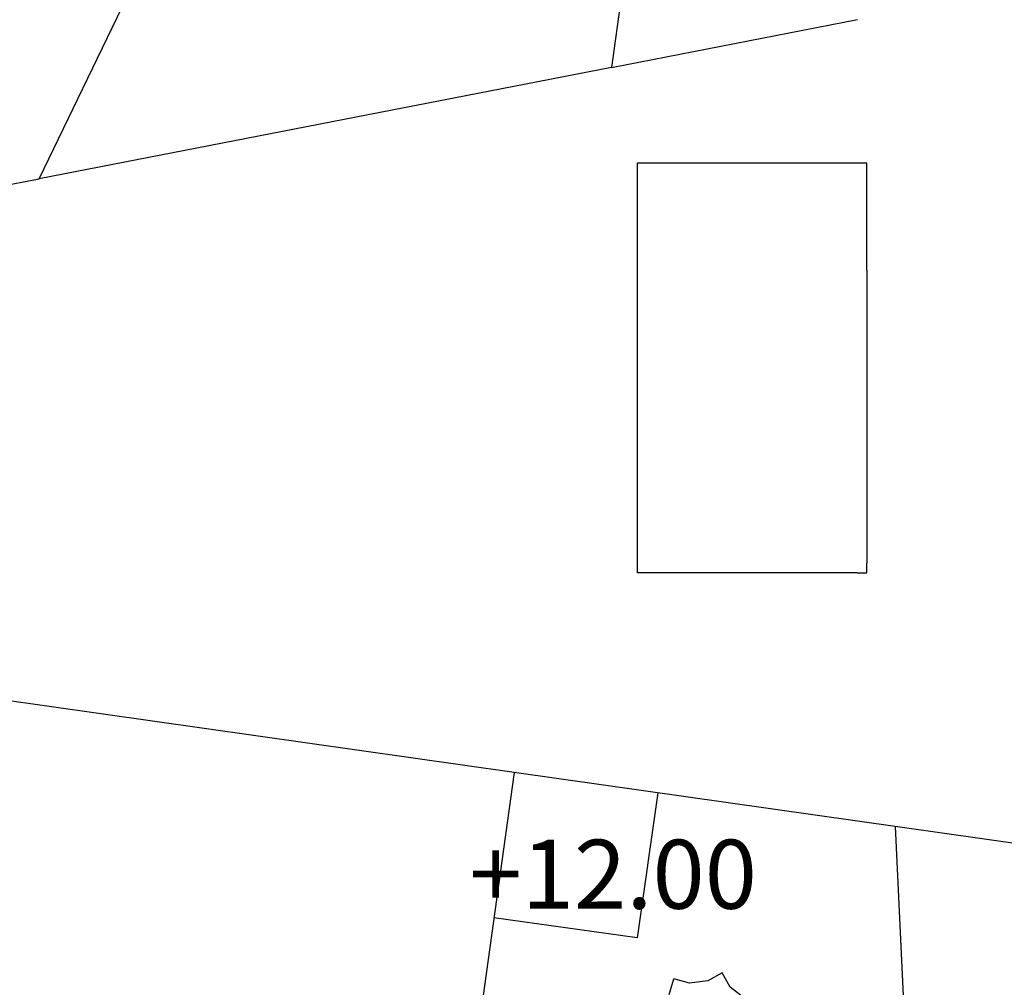
# Model space of a CAD drawing. Units: inches. Extents: x -222 to 1199, y 42 to 244.
# Drawn here: x 152 to 172, y 150 to 170 of the extents above; entities that cross this region are included whole.
import ezdxf

# ---------------------------------------------------------------- set-up
doc = ezdxf.new("R2010")
doc.units = ezdxf.units.IN
doc.header["$MEASUREMENT"] = 0
doc.layers.add('000', color=7, linetype='Continuous')
doc.layers.add('1', color=1, linetype='Continuous')
doc.styles.get("Standard").update_dxf_attribs({"font": 'arial.ttf'})

msp = doc.modelspace()

# ---------------------------------------------------------------- linework, layer by layer
for p, q in [((152.352, 166.876), (156.049, 174.554)), ((164.067, 169.155), (169.107, 170.136)), ((164.067, 169.155), (152.352, 166.876)), ((164.597, 167.204), (169.297, 167.204)), ((164.597, 158.804), (164.597, 167.204)), ((169.297, 165.204), (169.297, 167.204)), ((162.072, 154.72), (147.496, 156.788)), ((182.494, 151.823), (162.072, 154.72)), ((166.334, 150.613, 0), (166.043, 150.45, 0)), ((166.498, 150.322, 0.015), (166.334, 150.613, 0.015)), ((165.251, 150.173, 0), (165.341, 150.494, 0)), ((165.663, 150.404, 0), (165.341, 150.494, 0)), ((166.043, 150.45, 0), (165.663, 150.404, 0)), ((166.798, 150.086, 0), (166.498, 150.322, 0.015))]:
    msp.add_line(p, q)
at = {"layer": '000'}
for p, q in [((164.621, 173.168), (164.067, 169.155)), ((145.909, 165.622), (152.352, 166.876)), ((169.297, 165.004), (169.297, 165.204)), ((169.297, 165.004), (169.297, 160.504)), ((169.297, 160.504), (169.297, 159.004)), ((169.297, 158.804), (169.297, 159.004)), ((169.097, 158.804), (164.597, 158.804)), ((169.097, 158.804), (169.297, 158.804)), ((162.072, 154.72), (160.919, 146.375)), ((169.878, 153.612), (170.102, 148.807))]:
    msp.add_line(p, q, dxfattribs=at)
at = {"layer": '1'}
for p, q in [((165.013, 154.303), (164.591, 151.332)), ((164.591, 151.332), (161.66, 151.737))]:
    msp.add_line(p, q, dxfattribs=at)

# ---------------------------------------------------------------- texts
at = {"layer": '000', "insert": (161.16, 153.34), "char_height": 1.4133, "attachment_point": 1}
msp.add_mtext_dynamic_manual_height_columns('+12.00', width=81.51232, gutter_width=1, heights=[0], dxfattribs=at)

doc.saveas('drawing.dxf')
